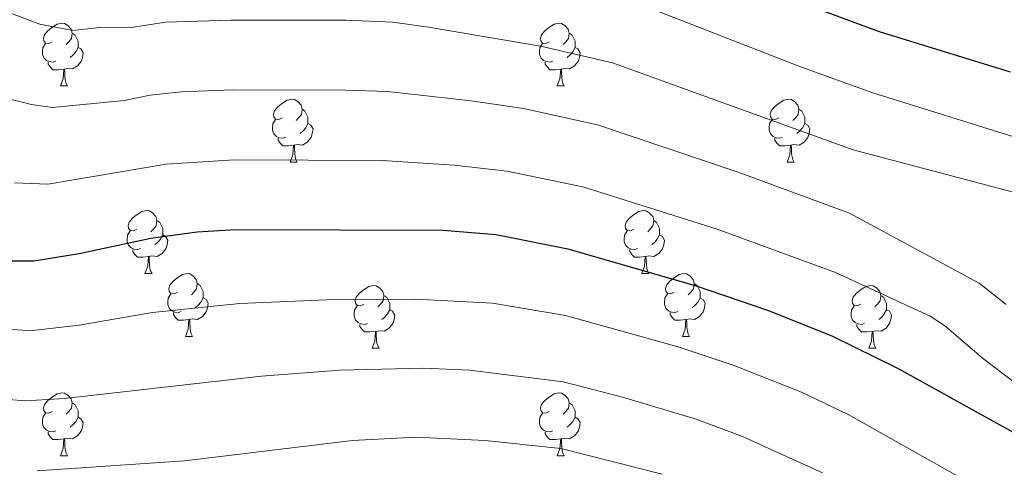
# Model space of a CAD drawing. Units: metres. Extents: x 605978 to 610480, y 4765874 to 4768914.
# Drawn here: x 607325 to 607482, y 4767055 to 4767127 of the extents above; entities that cross this region are included whole.
import ezdxf

# ---------------------------------------------------------------- set-up
doc = ezdxf.new("R2010")
doc.units = ezdxf.units.M
doc.header["$MEASUREMENT"] = 0
for name, color, linetype, lineweight in [('Nivel 36', 7, 'Continuous', 0), ('Nivel 4', 7, 'Continuous', 0), ('Nivel 5', 7, 'Continuous', 0), ('Nivel 61', 7, 'Continuous', 0), ('Nivel 63', 7, 'Continuous', 0)]:
    doc.layers.add(name, color=color, linetype=linetype, lineweight=lineweight)

msp = doc.modelspace()

# ---------------------------------------------------------------- linework, layer by layer
at = {"layer": 'Nivel 36', "color": 92, "linetype": 'Continuous', "lineweight": 0}
for p, q in [((607331.05, 4767115.93), (607332.17, 4767115.93)), ((607410.38, 4767115.93), (607411.5, 4767115.93)), ((607367.74, 4767103.79), (607368.87, 4767103.79)), ((607447.07, 4767103.79), (607448.19, 4767103.79)), ((607344.55, 4767086.02), (607345.68, 4767086.02)), ((607423.88, 4767086.02), (607425.01, 4767086.02)), ((607351.03, 4767075.98), (607352.15, 4767075.98)), ((607430.35, 4767075.98), (607431.48, 4767075.98)), ((607380.8, 4767074.08), (607381.92, 4767074.08)), ((607460.13, 4767074.08), (607461.25, 4767074.08)), ((607331.05, 4767056.93), (607332.17, 4767056.93)), ((607410.38, 4767056.93), (607411.5, 4767056.93))]:
    msp.add_line(p, q, dxfattribs=at)
at = {"layer": 'Nivel 36', "color": 92, "linetype": 'Continuous', "lineweight": 0, "flags": 128}
for points in [[(607329.75, 4767122.99), (607329.22, 4767122.72), (607328.69, 4767122.78), (607328.43, 4767123.15), (607328.37, 4767123.57), (607328.53, 4767124.09), (607329.01, 4767124.69), (607329.65, 4767125.22), (607330.55, 4767125.8), (607331.29, 4767125.96), (607331.72, 4767125.91), (607332.25, 4767125.59), (607332.78, 4767125.01), (607332.94, 4767124.37), (607332.83, 4767123.52), (607332.4, 4767122.99), (607331.98, 4767122.56)], [(607409.08, 4767122.99), (607408.55, 4767122.72), (607408.02, 4767122.78), (607407.75, 4767123.15), (607407.7, 4767123.57), (607407.86, 4767124.09), (607408.34, 4767124.69), (607408.97, 4767125.22), (607409.87, 4767125.8), (607410.62, 4767125.96), (607411.04, 4767125.91), (607411.57, 4767125.59), (607412.1, 4767125.01), (607412.26, 4767124.37), (607412.15, 4767123.52), (607411.73, 4767122.99), (607411.31, 4767122.56)], [(607332.94, 4767124.37), (607333.41, 4767124.05), (607333.73, 4767123.41), (607333.89, 4767123.09), (607333.89, 4767122.51), (607333.89, 4767122.09), (607333.52, 4767121.4), (607333.1, 4767120.92), (607332.62, 4767120.5)], [(607412.26, 4767124.37), (607412.74, 4767124.05), (607413.05, 4767123.41), (607413.21, 4767123.09), (607413.21, 4767122.51), (607413.21, 4767122.09), (607412.84, 4767121.4), (607412.42, 4767120.92), (607411.94, 4767120.5)], [(607330.33, 4767119.91), (607329.91, 4767119.75), (607329.33, 4767119.81), (607328.85, 4767120.02), (607328.43, 4767120.44), (607328.21, 4767121.03), (607328.21, 4767121.45), (607328.27, 4767122.03), (607328.69, 4767122.72)], [(607333.89, 4767122.09), (607334.34, 4767121.84), (607334.69, 4767121.22), (607334.57, 4767120.5), (607334.37, 4767119.86), (607333.78, 4767119.12), (607332.99, 4767118.64), (607332.13, 4767118.74), (607331.71, 4767118.61)], [(607409.66, 4767119.91), (607409.24, 4767119.75), (607408.65, 4767119.81), (607408.18, 4767120.02), (607407.75, 4767120.44), (607407.54, 4767121.03), (607407.54, 4767121.45), (607407.59, 4767122.03), (607408.02, 4767122.72)], [(607413.21, 4767122.09), (607413.67, 4767121.84), (607414.01, 4767121.22), (607413.9, 4767120.5), (607413.69, 4767119.86), (607413.11, 4767119.12), (607412.31, 4767118.64), (607411.46, 4767118.74), (607411.03, 4767118.61)], [(607331.59, 4767118.61), (607330.71, 4767118.53), (607329.86, 4767118.53), (607329.43, 4767118.96), (607329.11, 4767119.43), (607329.11, 4767119.75)], [(607410.92, 4767118.61), (607410.03, 4767118.53), (607409.19, 4767118.53), (607408.76, 4767118.96), (607408.44, 4767119.43), (607408.44, 4767119.75)], [(607331.05, 4767115.93), (607331.49, 4767117.09), (607331.59, 4767118.61), (607331.71, 4767118.61), (607331.74, 4767118.03), (607331.77, 4767117.34), (607331.85, 4767116.73), (607331.96, 4767116.33), (607332.17, 4767115.93)], [(607410.38, 4767115.93), (607410.81, 4767117.09), (607410.92, 4767118.61), (607411.03, 4767118.61), (607411.07, 4767118.03), (607411.1, 4767117.34), (607411.17, 4767116.73), (607411.29, 4767116.33), (607411.5, 4767115.93)], [(607366.44, 4767110.85), (607365.91, 4767110.58), (607365.38, 4767110.64), (607365.12, 4767111.01), (607365.06, 4767111.43), (607365.22, 4767111.95), (607365.7, 4767112.55), (607366.34, 4767113.08), (607367.24, 4767113.66), (607367.98, 4767113.82), (607368.41, 4767113.77), (607368.94, 4767113.45), (607369.47, 4767112.87), (607369.63, 4767112.23), (607369.52, 4767111.38), (607369.09, 4767110.85), (607368.67, 4767110.42)], [(607445.77, 4767110.85), (607445.24, 4767110.58), (607444.71, 4767110.64), (607444.44, 4767111.01), (607444.39, 4767111.43), (607444.55, 4767111.95), (607445.03, 4767112.55), (607445.66, 4767113.08), (607446.56, 4767113.66), (607447.31, 4767113.82), (607447.73, 4767113.77), (607448.26, 4767113.45), (607448.79, 4767112.87), (607448.95, 4767112.23), (607448.84, 4767111.38), (607448.42, 4767110.85), (607448, 4767110.42)], [(607369.63, 4767112.23), (607370.1, 4767111.91), (607370.42, 4767111.27), (607370.58, 4767110.95), (607370.58, 4767110.37), (607370.58, 4767109.95), (607370.21, 4767109.26), (607369.79, 4767108.78), (607369.31, 4767108.36)], [(607448.95, 4767112.23), (607449.43, 4767111.91), (607449.74, 4767111.27), (607449.9, 4767110.95), (607449.9, 4767110.37), (607449.9, 4767109.95), (607449.53, 4767109.26), (607449.11, 4767108.78), (607448.63, 4767108.36)], [(607367.03, 4767107.77), (607366.6, 4767107.61), (607366.02, 4767107.67), (607365.54, 4767107.88), (607365.12, 4767108.3), (607364.9, 4767108.89), (607364.9, 4767109.31), (607364.96, 4767109.89), (607365.38, 4767110.58)], [(607370.58, 4767109.95), (607371.03, 4767109.7), (607371.38, 4767109.08), (607371.27, 4767108.36), (607371.06, 4767107.72), (607370.47, 4767106.98), (607369.68, 4767106.5), (607368.83, 4767106.6), (607368.4, 4767106.47)], [(607446.35, 4767107.77), (607445.93, 4767107.61), (607445.34, 4767107.67), (607444.87, 4767107.88), (607444.44, 4767108.3), (607444.23, 4767108.89), (607444.23, 4767109.31), (607444.28, 4767109.89), (607444.71, 4767110.58)], [(607449.9, 4767109.95), (607450.36, 4767109.7), (607450.7, 4767109.08), (607450.59, 4767108.36), (607450.38, 4767107.72), (607449.8, 4767106.98), (607449, 4767106.5), (607448.15, 4767106.6), (607447.72, 4767106.47)], [(607368.29, 4767106.47), (607367.4, 4767106.39), (607366.55, 4767106.39), (607366.13, 4767106.82), (607365.81, 4767107.29), (607365.81, 4767107.61)], [(607367.74, 4767103.79), (607368.18, 4767104.95), (607368.29, 4767106.47), (607368.4, 4767106.47), (607368.43, 4767105.89), (607368.47, 4767105.2), (607368.54, 4767104.59), (607368.65, 4767104.19), (607368.87, 4767103.79)], [(607447.61, 4767106.47), (607446.72, 4767106.39), (607445.88, 4767106.39), (607445.45, 4767106.82), (607445.13, 4767107.29), (607445.13, 4767107.61)], [(607447.07, 4767103.79), (607447.5, 4767104.95), (607447.61, 4767106.47), (607447.72, 4767106.47), (607447.76, 4767105.89), (607447.79, 4767105.2), (607447.86, 4767104.59), (607447.98, 4767104.19), (607448.19, 4767103.79)], [(607343.25, 4767093.08), (607342.72, 4767092.81), (607342.19, 4767092.87), (607341.93, 4767093.24), (607341.87, 4767093.66), (607342.03, 4767094.18), (607342.51, 4767094.78), (607343.15, 4767095.31), (607344.05, 4767095.89), (607344.79, 4767096.05), (607345.22, 4767096), (607345.75, 4767095.68), (607346.28, 4767095.1), (607346.44, 4767094.46), (607346.33, 4767093.61), (607345.9, 4767093.08), (607345.48, 4767092.65)], [(607422.58, 4767093.08), (607422.05, 4767092.81), (607421.52, 4767092.87), (607421.25, 4767093.24), (607421.2, 4767093.66), (607421.36, 4767094.18), (607421.84, 4767094.78), (607422.47, 4767095.31), (607423.37, 4767095.89), (607424.12, 4767096.05), (607424.55, 4767096), (607425.07, 4767095.68), (607425.61, 4767095.1), (607425.77, 4767094.46), (607425.65, 4767093.61), (607425.23, 4767093.08), (607424.81, 4767092.65)], [(607346.44, 4767094.46), (607346.91, 4767094.14), (607347.23, 4767093.5), (607347.39, 4767093.18), (607347.39, 4767092.6), (607347.39, 4767092.18), (607347.02, 4767091.49), (607346.6, 4767091.01), (607346.12, 4767090.59)], [(607425.77, 4767094.46), (607426.24, 4767094.14), (607426.55, 4767093.5), (607426.71, 4767093.18), (607426.71, 4767092.6), (607426.71, 4767092.18), (607426.35, 4767091.49), (607425.93, 4767091.01), (607425.45, 4767090.59)], [(607343.84, 4767090), (607343.41, 4767089.84), (607342.83, 4767089.9), (607342.35, 4767090.11), (607341.93, 4767090.53), (607341.71, 4767091.12), (607341.71, 4767091.54), (607341.77, 4767092.12), (607342.19, 4767092.81)], [(607347.39, 4767092.18), (607347.84, 4767091.93), (607348.19, 4767091.31), (607348.08, 4767090.59), (607347.87, 4767089.95), (607347.28, 4767089.21), (607346.49, 4767088.73), (607345.64, 4767088.83), (607345.21, 4767088.7)], [(607423.17, 4767090), (607422.74, 4767089.84), (607422.15, 4767089.9), (607421.68, 4767090.11), (607421.25, 4767090.53), (607421.04, 4767091.12), (607421.04, 4767091.54), (607421.09, 4767092.12), (607421.52, 4767092.81)], [(607426.71, 4767092.18), (607427.17, 4767091.93), (607427.51, 4767091.31), (607427.41, 4767090.59), (607427.19, 4767089.95), (607426.61, 4767089.21), (607425.81, 4767088.73), (607424.97, 4767088.83), (607424.53, 4767088.7)], [(607345.1, 4767088.7), (607344.21, 4767088.62), (607343.36, 4767088.62), (607342.94, 4767089.05), (607342.62, 4767089.52), (607342.62, 4767089.84)], [(607424.43, 4767088.7), (607423.53, 4767088.62), (607422.69, 4767088.62), (607422.27, 4767089.05), (607421.95, 4767089.52), (607421.95, 4767089.84)], [(607344.55, 4767086.02), (607344.99, 4767087.18), (607345.1, 4767088.7), (607345.21, 4767088.7), (607345.24, 4767088.12), (607345.28, 4767087.43), (607345.35, 4767086.82), (607345.46, 4767086.42), (607345.68, 4767086.02)], [(607423.88, 4767086.02), (607424.31, 4767087.18), (607424.43, 4767088.7), (607424.53, 4767088.7), (607424.57, 4767088.12), (607424.61, 4767087.43), (607424.67, 4767086.82), (607424.79, 4767086.42), (607425.01, 4767086.02)], [(607349.73, 4767083.04), (607349.2, 4767082.78), (607348.67, 4767082.83), (607348.4, 4767083.2), (607348.35, 4767083.63), (607348.51, 4767084.15), (607348.99, 4767084.74), (607349.62, 4767085.27), (607350.52, 4767085.86), (607351.27, 4767086.02), (607351.69, 4767085.96), (607352.22, 4767085.65), (607352.75, 4767085.06), (607352.91, 4767084.42), (607352.8, 4767083.57), (607352.38, 4767083.04), (607351.96, 4767082.62)], [(607429.05, 4767083.04), (607428.53, 4767082.78), (607427.99, 4767082.83), (607427.73, 4767083.2), (607427.67, 4767083.63), (607427.83, 4767084.15), (607428.31, 4767084.74), (607428.95, 4767085.27), (607429.85, 4767085.86), (607430.59, 4767086.02), (607431.02, 4767085.96), (607431.55, 4767085.65), (607432.08, 4767085.06), (607432.24, 4767084.42), (607432.13, 4767083.57), (607431.71, 4767083.04), (607431.29, 4767082.62)], [(607352.91, 4767084.42), (607353.39, 4767084.11), (607353.7, 4767083.47), (607353.86, 4767083.15), (607353.86, 4767082.57), (607353.86, 4767082.14), (607353.49, 4767081.45), (607353.07, 4767080.97), (607352.59, 4767080.55)], [(607432.24, 4767084.42), (607432.71, 4767084.11), (607433.03, 4767083.47), (607433.19, 4767083.15), (607433.19, 4767082.57), (607433.19, 4767082.14), (607432.82, 4767081.45), (607432.4, 4767080.97), (607431.92, 4767080.55)], [(607350.31, 4767079.96), (607349.89, 4767079.8), (607349.3, 4767079.86), (607348.83, 4767080.07), (607348.4, 4767080.5), (607348.19, 4767081.08), (607348.19, 4767081.5), (607348.24, 4767082.09), (607348.67, 4767082.78)], [(607379.5, 4767081.14), (607378.97, 4767080.87), (607378.44, 4767080.93), (607378.17, 4767081.3), (607378.12, 4767081.72), (607378.28, 4767082.24), (607378.76, 4767082.84), (607379.39, 4767083.37), (607380.29, 4767083.95), (607381.04, 4767084.11), (607381.47, 4767084.06), (607381.99, 4767083.74), (607382.53, 4767083.16), (607382.69, 4767082.52), (607382.57, 4767081.67), (607382.15, 4767081.14), (607381.73, 4767080.71)], [(607429.64, 4767079.96), (607429.21, 4767079.8), (607428.63, 4767079.86), (607428.15, 4767080.07), (607427.73, 4767080.5), (607427.51, 4767081.08), (607427.51, 4767081.5), (607427.57, 4767082.09), (607427.99, 4767082.78)], [(607458.83, 4767081.14), (607458.3, 4767080.87), (607457.77, 4767080.93), (607457.5, 4767081.3), (607457.45, 4767081.72), (607457.61, 4767082.24), (607458.09, 4767082.84), (607458.72, 4767083.37), (607459.62, 4767083.95), (607460.37, 4767084.11), (607460.79, 4767084.06), (607461.32, 4767083.74), (607461.85, 4767083.16), (607462.01, 4767082.52), (607461.9, 4767081.67), (607461.48, 4767081.14), (607461.06, 4767080.71)], [(607353.86, 4767082.14), (607354.32, 4767081.89), (607354.66, 4767081.28), (607354.55, 4767080.55), (607354.34, 4767079.91), (607353.76, 4767079.17), (607352.96, 4767078.69), (607352.11, 4767078.8), (607351.68, 4767078.67)], [(607382.69, 4767082.52), (607383.16, 4767082.2), (607383.47, 4767081.56), (607383.63, 4767081.24), (607383.63, 4767080.66), (607383.63, 4767080.24), (607383.27, 4767079.55), (607382.85, 4767079.07), (607382.37, 4767078.65)], [(607433.19, 4767082.14), (607433.65, 4767081.89), (607433.99, 4767081.28), (607433.88, 4767080.55), (607433.67, 4767079.91), (607433.09, 4767079.17), (607432.29, 4767078.69), (607431.44, 4767078.8), (607431.01, 4767078.67)], [(607462.01, 4767082.52), (607462.49, 4767082.2), (607462.8, 4767081.56), (607462.96, 4767081.24), (607462.96, 4767080.66), (607462.96, 4767080.24), (607462.59, 4767079.55), (607462.17, 4767079.07), (607461.69, 4767078.65)], [(607351.57, 4767078.67), (607350.68, 4767078.58), (607349.84, 4767078.58), (607349.41, 4767079.01), (607349.09, 4767079.49), (607349.09, 4767079.8)], [(607380.09, 4767078.06), (607379.66, 4767077.9), (607379.07, 4767077.96), (607378.6, 4767078.17), (607378.17, 4767078.59), (607377.96, 4767079.18), (607377.96, 4767079.6), (607378.01, 4767080.18), (607378.44, 4767080.87)], [(607383.63, 4767080.24), (607384.09, 4767079.99), (607384.43, 4767079.37), (607384.33, 4767078.65), (607384.11, 4767078.01), (607383.53, 4767077.27), (607382.73, 4767076.79), (607381.89, 4767076.89), (607381.45, 4767076.76)], [(607430.9, 4767078.67), (607430.01, 4767078.58), (607429.17, 4767078.58), (607428.74, 4767079.01), (607428.42, 4767079.49), (607428.42, 4767079.8)], [(607459.41, 4767078.06), (607458.99, 4767077.9), (607458.4, 4767077.96), (607457.93, 4767078.17), (607457.5, 4767078.59), (607457.29, 4767079.18), (607457.29, 4767079.6), (607457.34, 4767080.18), (607457.77, 4767080.87)], [(607462.96, 4767080.24), (607463.42, 4767079.99), (607463.76, 4767079.37), (607463.65, 4767078.65), (607463.44, 4767078.01), (607462.86, 4767077.27), (607462.06, 4767076.79), (607461.21, 4767076.89), (607460.78, 4767076.76)], [(607351.03, 4767075.98), (607351.46, 4767077.14), (607351.57, 4767078.67), (607351.68, 4767078.67), (607351.72, 4767078.08), (607351.75, 4767077.4), (607351.82, 4767076.78), (607351.94, 4767076.38), (607352.15, 4767075.98)], [(607430.35, 4767075.98), (607430.79, 4767077.14), (607430.9, 4767078.67), (607431.01, 4767078.67), (607431.04, 4767078.08), (607431.08, 4767077.4), (607431.15, 4767076.78), (607431.26, 4767076.38), (607431.48, 4767075.98)], [(607381.35, 4767076.76), (607380.45, 4767076.68), (607379.61, 4767076.68), (607379.19, 4767077.11), (607378.87, 4767077.58), (607378.87, 4767077.9)], [(607380.8, 4767074.08), (607381.23, 4767075.24), (607381.35, 4767076.76), (607381.45, 4767076.76), (607381.49, 4767076.18), (607381.53, 4767075.49), (607381.59, 4767074.88), (607381.71, 4767074.48), (607381.92, 4767074.08)], [(607460.67, 4767076.76), (607459.78, 4767076.68), (607458.94, 4767076.68), (607458.51, 4767077.11), (607458.19, 4767077.58), (607458.19, 4767077.9)], [(607460.13, 4767074.08), (607460.56, 4767075.24), (607460.67, 4767076.76), (607460.78, 4767076.76), (607460.82, 4767076.18), (607460.85, 4767075.49), (607460.92, 4767074.88), (607461.04, 4767074.48), (607461.25, 4767074.08)], [(607329.75, 4767063.99), (607329.22, 4767063.73), (607328.69, 4767063.79), (607328.42, 4767064.15), (607328.37, 4767064.58), (607328.53, 4767065.1), (607329.01, 4767065.69), (607329.64, 4767066.23), (607330.54, 4767066.81), (607331.29, 4767066.97), (607331.71, 4767066.91), (607332.24, 4767066.6), (607332.77, 4767066.01), (607332.93, 4767065.37), (607332.82, 4767064.53), (607332.4, 4767063.99), (607331.98, 4767063.57)], [(607409.08, 4767063.99), (607408.55, 4767063.73), (607408.02, 4767063.78), (607407.75, 4767064.15), (607407.7, 4767064.58), (607407.86, 4767065.1), (607408.34, 4767065.69), (607408.97, 4767066.22), (607409.87, 4767066.81), (607410.62, 4767066.97), (607411.04, 4767066.91), (607411.57, 4767066.6), (607412.1, 4767066.01), (607412.26, 4767065.37), (607412.15, 4767064.52), (607411.73, 4767063.99), (607411.31, 4767063.57)], [(607332.93, 4767065.37), (607333.41, 4767065.06), (607333.72, 4767064.42), (607333.88, 4767064.1), (607333.88, 4767063.52), (607333.88, 4767063.09), (607333.51, 4767062.41), (607333.09, 4767061.93), (607332.61, 4767061.51)], [(607412.26, 4767065.37), (607412.74, 4767065.06), (607413.05, 4767064.42), (607413.21, 4767064.1), (607413.21, 4767063.52), (607413.21, 4767063.09), (607412.84, 4767062.4), (607412.42, 4767061.92), (607411.94, 4767061.5)], [(607330.33, 4767060.91), (607329.91, 4767060.75), (607329.32, 4767060.81), (607328.85, 4767061.03), (607328.42, 4767061.45), (607328.21, 4767062.03), (607328.21, 4767062.45), (607328.26, 4767063.04), (607328.69, 4767063.73)], [(607333.88, 4767063.09), (607334.34, 4767062.85), (607334.68, 4767062.23), (607334.57, 4767061.51), (607334.36, 4767060.87), (607333.78, 4767060.13), (607332.98, 4767059.65), (607332.13, 4767059.75), (607331.7, 4767059.62)], [(607409.66, 4767060.91), (607409.24, 4767060.75), (607408.65, 4767060.81), (607408.18, 4767061.02), (607407.75, 4767061.45), (607407.54, 4767062.03), (607407.54, 4767062.45), (607407.59, 4767063.04), (607408.02, 4767063.73)], [(607413.21, 4767063.09), (607413.67, 4767062.84), (607414.01, 4767062.23), (607413.9, 4767061.5), (607413.69, 4767060.86), (607413.11, 4767060.12), (607412.31, 4767059.64), (607411.46, 4767059.75), (607411.03, 4767059.62)], [(607331.59, 4767059.62), (607330.7, 4767059.53), (607329.86, 4767059.53), (607329.43, 4767059.97), (607329.11, 4767060.44), (607329.11, 4767060.75)], [(607410.92, 4767059.62), (607410.03, 4767059.53), (607409.19, 4767059.53), (607408.76, 4767059.96), (607408.44, 4767060.44), (607408.44, 4767060.75)], [(607331.05, 4767056.93), (607331.48, 4767058.09), (607331.59, 4767059.62), (607331.7, 4767059.62), (607331.74, 4767059.03), (607331.77, 4767058.35), (607331.84, 4767057.73), (607331.96, 4767057.33), (607332.17, 4767056.93)], [(607410.38, 4767056.93), (607410.81, 4767058.09), (607410.92, 4767059.62), (607411.03, 4767059.62), (607411.07, 4767059.03), (607411.1, 4767058.35), (607411.17, 4767057.73), (607411.29, 4767057.33), (607411.5, 4767056.93)]]:
    msp.add_lwpolyline(points, dxfattribs=at)
at = {"layer": 'Nivel 4', "color": 36, "linetype": 'Continuous', "lineweight": 30, "flags": 128}
for points, elevation in [([(607273.13, 4767178.26), (607282.76, 4767173.92), (607314.73, 4767158.83), (607329.87, 4767152.18), (607335.29, 4767150.37), (607339.56, 4767149.29), (607345.25, 4767148.69), (607376.72, 4767148.72), (607385.8, 4767148.25), (607393.67, 4767146.93), (607423.91, 4767139.46), (607430.84, 4767137.04), (607453, 4767127.86), (607461.78, 4767124.62), (607482.67, 4767118.21)], 800), ([(607269.34, 4767118.57), (607273.57, 4767116.05), (607280.83, 4767111.34), (607292.42, 4767102.6), (607302.28, 4767095.75), (607310.1, 4767091.64), (607316.49, 4767088.97), (607320.81, 4767088.02), (607326.81, 4767088.01), (607334.03, 4767089.22), (607345.5, 4767091.67), (607352.88, 4767092.65), (607359.05, 4767093.02), (607392.1, 4767092.93), (607400.63, 4767092.24), (607412.07, 4767089.93), (607432.54, 4767084.02), (607443.92, 4767080.16), (607454.21, 4767076.05), (607464.81, 4767070.83), (607483.52, 4767060.47), (607490.67, 4767055.51), (607511.27, 4767039.19)], 775)]:
    msp.add_lwpolyline(points, dxfattribs=dict(at, elevation=elevation))
at = {"layer": 'Nivel 5', "color": 36, "linetype": 'Continuous', "lineweight": 0, "flags": 128}
for points, elevation in [([(607187.92, 4767200.58), (607207.01, 4767195.13), (607223.11, 4767189.5), (607231.1, 4767186.39), (607246.98, 4767178.98), (607290.92, 4767157.73), (607321.4, 4767142.19), (607331.53, 4767138.09), (607336.31, 4767137.03), (607343.98, 4767137.01), (607350.77, 4767137.49), (607376.69, 4767137.57), (607384.95, 4767137.19), (607391.75, 4767136.13), (607410.4, 4767132.2), (607423.93, 4767128.83), (607449.38, 4767118.93), (607460.62, 4767114.9), (607487.5, 4767106.47)], 795), ([(607484.37, 4767098.66), (607457.61, 4767105.75), (607419.18, 4767119.65), (607407.71, 4767122.26), (607389.82, 4767125.34), (607384.1, 4767126.13), (607376.65, 4767126.42), (607358.27, 4767126.43), (607347.84, 4767126.1), (607342.72, 4767125.32), (607337.35, 4767125.26), (607333.06, 4767124.78), (607327.77, 4767125.81), (607321.96, 4767127.97), (607316.62, 4767130.58), (607285.52, 4767147.95), (607242.72, 4767169.85), (607226.63, 4767177.6), (607217.67, 4767181.18), (607202.32, 4767186.72)], 790), ([(607200.02, 4767177.58), (607212.26, 4767172.95), (607223.27, 4767168.24), (607238.46, 4767160.72), (607282.29, 4767136.94), (607290.06, 4767132.46), (607311.84, 4767118.97), (607318.01, 4767115.86), (607322.63, 4767113.95), (607326.45, 4767112.98), (607329.81, 4767112.52), (607341.23, 4767113.61), (607345.4, 4767114.48), (607350.37, 4767114.99), (607358.53, 4767115.29), (607376.62, 4767115.27), (607383.25, 4767115.07), (607396.61, 4767113.57), (607405, 4767112.32), (607416.81, 4767109.74), (607439.25, 4767102.16), (607457.02, 4767095.64), (607477.73, 4767084.47), (607482.06, 4767081.05)], 785), ([(607203.5, 4767145.1), (607210.59, 4767142), (607224.1, 4767134.78), (607267.23, 4767107.47), (607274.24, 4767102.79), (607284.88, 4767094.83), (607294.79, 4767087.91), (607305.17, 4767082.09), (607312.35, 4767078.98), (607317.41, 4767077.63), (607326.15, 4767076.86), (607334.07, 4767077.78), (607345.74, 4767079.77), (607359.68, 4767081.22), (607373.59, 4767081.79), (607387.79, 4767081.94), (607400.05, 4767081.29), (607411.7, 4767079.32), (607429.67, 4767074.3), (607438.47, 4767071.37), (607449.35, 4767067.07), (607456.83, 4767063.49), (607477.26, 4767052.04)], 770), ([(607188.59, 4767139.69), (607206.06, 4767133.61), (607218.46, 4767126.96), (607260.9, 4767098.89), (607278.96, 4767085.89), (607289.03, 4767079.04), (607300.25, 4767072.53), (607308.2, 4767068.99), (607317.26, 4767066.34), (607325.48, 4767065.7), (607331.73, 4767066.08), (607363.18, 4767069.63), (607375.64, 4767070.59), (607389.03, 4767070.91), (607396.35, 4767070.6), (607411.33, 4767068.71), (607420.77, 4767066.3), (607432.57, 4767062.76), (607439.96, 4767060), (607452.7, 4767054.22)], 765), ([(607323.7, 4767100.49), (607329.06, 4767100.24), (607347.92, 4767103.45), (607358.79, 4767104.15), (607382.4, 4767104.02), (607393.94, 4767103.29), (607402.3, 4767102.36), (607414.44, 4767099.83), (607435.89, 4767093.09), (607454.81, 4767086.16), (607469.93, 4767079.23), (607472.2, 4767077.72), (607478.49, 4767072.33), (607487.93, 4767065.19)], 780), ([(607327.32, 4767054.51), (607350.87, 4767056.13), (607377.68, 4767059.39), (607387.77, 4767059.89), (607398.89, 4767059.39), (607410.96, 4767058.11), (607427.14, 4767053.98)], 760)]:
    msp.add_lwpolyline(points, dxfattribs=dict(at, elevation=elevation))
at = {"layer": 'Nivel 61', "color": 250, "linetype": 'Continuous', "lineweight": 0}
msp.add_3dface([(606907.15, 4766281.88), (606870.94, 4768595.41), (610263.76, 4768649.31), (610301.11, 4766335.76)], dxfattribs=at)
at = {"layer": 'Nivel 63', "color": 7, "linetype": 'Continuous', "lineweight": 0}
msp.add_3dface([(606025.58, 4765874), (605978.48, 4768843.63), (610432.91, 4768914.36), (610480.02, 4765944.73)], dxfattribs=at)

doc.saveas('drawing.dxf')
